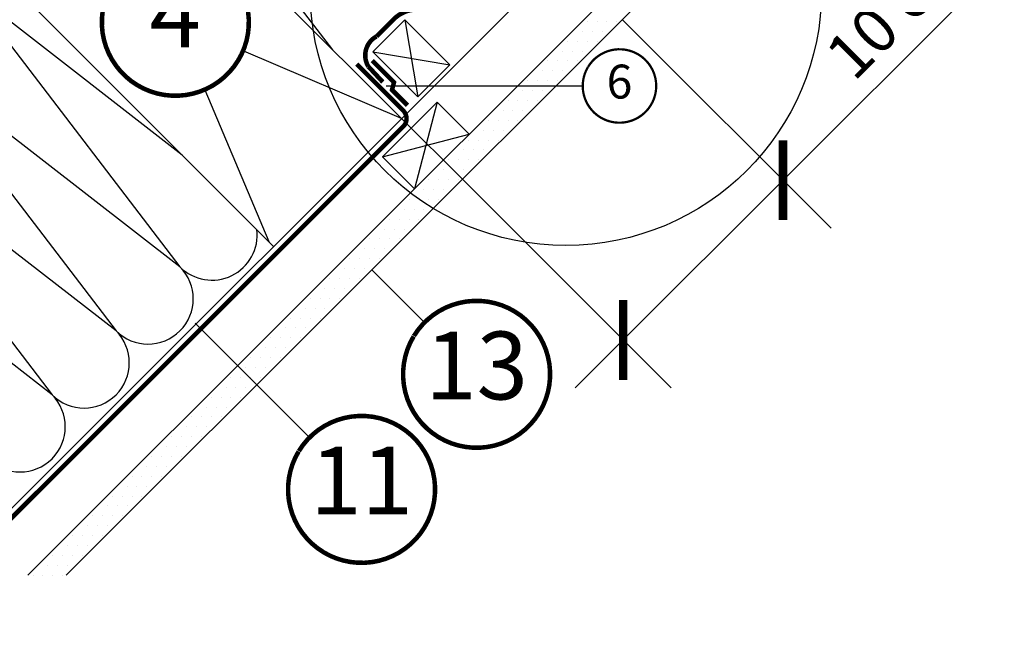
# Model space of a CAD drawing. Units: millimetres. Extents: x -1410 to 6280, y -1940 to 3440.
# Drawn here: x 515 to 950, y -28 to 246 of the extents above; entities that cross this region are included whole.
import ezdxf
from ezdxf.enums import TextEntityAlignment as Align

# ---------------------------------------------------------------- set-up
doc = ezdxf.new("R2010")
doc.units = ezdxf.units.MM
doc.header["$LTSCALE"] = 20
doc.header["$MEASUREMENT"] = 0
doc.linetypes.add('AUSGEZOGEN', pattern=[0])
doc.linetypes.add('VERDECKT2', pattern=[0.1875, 0.125, -0.0625])
doc.layers.get('0').update_dxf_attribs({"plot": 0})
for name, color, linetype in [('KOTY POPISY 2', 1, 'Continuous'), ('KOTY POPISY DETAILY', 1, 'Continuous'), ('SKLADBA STRECHY', 7, 'Continuous'), ('SRAFY STRECHA', 8, 'Continuous')]:
    doc.layers.add(name, color=color, linetype=linetype)
doc.layers.get('0').off()
doc.styles.add('Verdana', font='verdana.ttf')
doc.dimstyles.new('Standard_Detail_M_10', dxfattribs={"dimtxt": 20, "dimasz": 25, "dimexe": 30, "dimexo": 0, "dimgap": 8, "dimtad": 1, "dimdec": 0, "dimdsep": 46, "dimtxsty": 'Verdana', "dimblk": 'ARCHTICK', "dimcen": 5, "dimdle": 30, "dimclrd": 256, "dimclre": 256, "dimclrt": 256, "dimadec": 0, "dimazin": 0, "dimtfac": 1, "dimtdec": 0, "dimtix": 1, "dimtmove": 1, "dimatfit": 3, "dimldrblk": 'ARCHTICK', "dimfxl": 1, "dimtolj": 1, "dimtzin": 0, "dimlwd": -1, "dimarcsym": 0})

# ---------------------------------------------------------------- blocks, each defined once
blk = doc.blocks.new('Position_1_5')
at = {"layer": 'KOTY POPISY DETAILY', "const_width": 1}
blk.add_lwpolyline([(-13.86292284780166, 8.478317646559844, -680.2406413038243), (-13.91253766623231, 8.396653838627117, 1.773395182032496)], format="xyb", dxfattribs=at)
at = {"layer": 'KOTY POPISY DETAILY', "style": 'Verdana'}
blk.add_attdef('POS', text='', height=15, dxfattribs=at).set_placement((0, 0), align=Align.MIDDLE)
blk = doc.blocks.new('_ArchTick')
at = {"color": 0, "linetype": 'ByBlock', "const_width": 0.15}
blk.add_lwpolyline([(-0.5, -0.5), (0.5, 0.5)], dxfattribs=at)
blk = doc.blocks.new('*D47')
at = {"layer": 'Defpoints', "color": 0, "transparency": 16777216}
for p in [(781.15606414318, 245.8265432990738), (710.4453860245253, 175.115865180419), (852.2374070945652, 174.7452003476888)]:
    blk.add_point(p, dxfattribs=at)
at = {"layer": 'KOTY POPISY 2', "transparency": 16777216}
for p, q in [((950.0536367280067, 272.5614299811306), (852.2374070945652, 174.7452003476888)), ((760.3135255403142, 82.82131879343746), (873.4506105301616, 195.9584037832852))]:
    blk.add_line(p, q, dxfattribs=at)
at = {"layer": 'KOTY POPISY 2', "lineweight": -2, "transparency": 16777216}
for p, q in [((781.15606414318, 245.8265432990738), (873.4506105301616, 153.5319969120923)), ((710.4453860245253, 175.115865180419), (802.739932411507, 82.82131879343751))]:
    blk.add_line(p, q, dxfattribs=at)
at = {"layer": 'KOTY POPISY 2', "transparency": 16777216, "xscale": 25, "yscale": 25, "zscale": 25}
for p, rotation in [((852.2374070945652, 174.7452003476888), 45.0000000000001), ((781.5267289759106, 104.0345222290339), 225.0000000000001)]:
    blk.add_blockref('_ArchTick', p, dxfattribs=dict(at, rotation=rotation))
at = {"layer": 'KOTY POPISY 2', "transparency": 16777216, "insert": (903.2278764512315, 251.770875998359), "char_height": 20, "attachment_point": 5, "rotation": 45.0000000000001, "style": 'Verdana'}
blk.add_mtext('\\A1;10 cm', dxfattribs=at)
blk = doc.blocks.new('Position_1_10')
at = {"layer": 'KOTY POPISY 2', "const_width": 2}
blk.add_lwpolyline([(-27.72584569558762, 16.95663529314379, -680.2406413038243), (-27.82507533244893, 16.79330767727834, 1.773395182032496)], format="xyb", dxfattribs=at)
at = {"layer": 'KOTY POPISY 2', "style": 'Verdana'}
blk.add_attdef('POS', text='', height=30, dxfattribs=at).set_placement((1.523403625469655e-11, 2.41016095969826e-11), align=Align.MIDDLE)

msp = doc.modelspace()

# ---------------------------------------------------------------- hatches: boundary and pattern name
at = {"layer": 'SRAFY STRECHA'}
h = msp.add_hatch(dxfattribs=at)
h.set_pattern_fill('DOTS', color=256, scale=70, angle=-1.272221872585407e-14)
h.set_pattern_definition([(360, (6.821210263296962e-13, 4.547473508864641e-13), (2.187500000000001, 4.374999999999999), [0, -4.375])])
edge = h.paths.add_edge_path()
edge.add_arc((767.5089359991307, 267.0218298460031), 100.0000000000004, 232.2600561572193, 239.2629928349076, ccw=False)
edge.add_line((706.3010865727276, 187.9421284770983), (518.3589580956306, 6.252776074688882e-13))
edge.add_line((518.3589580956307, 0), (535.3295208441083, -4.831690603168681e-13))
edge.add_line((535.329520844108, 4.547473508864641e-13), (716.3991172715655, 181.0695964274595))
edge = h.paths.add_edge_path()
edge.add_line((769.6983245041151, 234.3688036600101), (752.7277617556382, 234.36880366001))
edge.add_line((752.7277617556385, 234.3688036600092), (706.3010865727275, 187.9421284770982))
edge.add_arc((767.5089359991296, 267.0218298460018), 99.99999999999987, 232.2600561572191, 239.2629928349075)
edge.add_line((716.3991172715669, 181.0695964274605), (769.6983245041167, 234.368803660011))
h.paths.add_polyline_path([(815.845946210105, 280.516425366), (807.360664835867, 289.0017067402378), (752.7277617556385, 234.3688036600092), (769.6983245041151, 234.3688036600101)])

# ---------------------------------------------------------------- linework, layer by layer
at = {"layer": 'KOTY POPISY 2'}
for p, q in [((683.5753283377451, 201.985922867199), (710.4453860245246, 175.1158651804194)), ((670.4546461358811, 135.1251252917737), (693.7521719517208, 111.827599475936)), ((592.303526575535, 111.5028915218122), (642.8931311191702, 60.91328697817653))]:
    msp.add_line(p, q, dxfattribs=at)
at = {"layer": 'KOTY POPISY 2', "color": 7}
msp.add_circle((756.1988336459692, 258.9387940069914), 113.0934421371647, dxfattribs=at)
at = {"layer": 'KOTY POPISY DETAILY'}
msp.add_line((676.7888904015686, 216.4129776027276), (763.6550300555286, 216.4129776027266), dxfattribs=at)
at = {"layer": 'SKLADBA STRECHY'}
for p, q in [((542.1539721004369, 343.4072791045096), (683.5753283377485, 201.9859228671985)), ((807.360664835867, 289.0017067402378), (518.3589580956307, 0)), ((485.5854296055124, 286.8387366095867), (627.0067858428247, 145.4173803722747)), ((815.845946210105, 280.516425366), (535.329520844108, 4.547473508864641e-13)), ((756.3259541636698, 274.7365486931253), (495.2067043348786, 13.61729886432886)), ((699.2762926530772, 209.2016058049098), (713.4184282768101, 195.0594701811792)), ((675.0864631484465, 185.0117763002768), (689.2285987721762, 170.8696406765471))]:
    msp.add_line(p, q, dxfattribs=at)
at = {"layer": 'SKLADBA STRECHY', "color": 7}
for p, q in [((684.9798493526348, 245.6718016221134), (670.8377137289058, 231.5296659983833)), ((704.9297618162332, 225.721889158518), (684.9798493526348, 245.6718016221134)), ((690.7876261925026, 211.5797535347865), (670.8377137289058, 231.5296659983833))]:
    msp.add_line(p, q, dxfattribs=at)
at = {"layer": 'SKLADBA STRECHY', "color": 7, "linetype": 'AUSGEZOGEN'}
msp.add_line((704.9297618162332, 225.721889158518), (690.7876261925026, 211.5797535347865), dxfattribs=at)
at = {"layer": 'SKLADBA STRECHY', "linetype": 'AUSGEZOGEN'}
msp.add_line((699.2762926530772, 209.2016058049098), (675.0864631484465, 185.0117763002768), dxfattribs=at)
at = {"layer": 'SKLADBA STRECHY', "color": 3, "linetype": 'VERDECKT2'}
msp.add_lwpolyline([(784.9294959304527, 656.7744246552797, 2, 2, 0), (777.4018613821063, 649.2467901069335, 2, 2, 0), (784.0292769834057, 641.295591520678, 2, 2, 0.02573002714679138), (792.337372285793, 631.3414370073392, 2, 2, 0), (828.0138140288568, 595.6650003402983, 2, 2, -0.1989126414944053), (832.4072130656018, 585.0583831141334, 2, 2, 0), (832.4070266577717, 395.5401026960667, 2, 2, 0), (832.4070207024204, 389.4853791690853, 2, 2, 0), (832.40699144418, 321.424964170717, 2, 2, -0.2975070974284251), (820.4547403982135, 303.1155834620545, 2, 2, 0), (782.6092633251199, 286.4808998342646, 2, 2, 0), (709.2820904576602, 253.7156167014409, 2, 2, -0.1125888276925427), (691.260146554082, 250.2718690640158, 2, 2, 0.2100076302061945), (680.0147403944545, 245.8920793682623, 2, 2, 0), (672.4579277292648, 238.3352667616678, 2, 2, 0.4248187850335152), (668.8460370011144, 225.0486593125411, 2, 2, 0), (675.276475579255, 218.1457884628235, 0, 0, 0)], format="xyseb", dxfattribs=at)
at = {"layer": 'SKLADBA STRECHY', "color": 3, "linetype": 'VERDECKT2', "const_width": 2}
msp.add_lwpolyline([(663.6932205293049, 226.1106713323393), (684.2824351189345, 205.5214567269718, -0.4142135623730477), (684.2824351189342, 198.4503889151065), (459.3101926587726, -26.52185347526074)], format="xyb", dxfattribs=at)
msp.add_lwpolyline([(670.6153190573193, 227.6738542395074), (680.2167045965587, 218.0724686393246), (679.3445892475711, 214.7019433011924), (686.1995823640164, 207.8469501847476)], dxfattribs=at)
at = {"layer": 'SRAFY STRECHA'}
for p, q in [((653.1672136237135, 232.3940375812335), (571.1172651417139, 339.7779095992896)), ((586.622461411036, 185.8017048040633), (491.2141988676442, 259.8748433251999)), ((491.2141988676442, 259.8748433251999), (585.5894518303564, 136.3600785591648)), ((684.9798493526348, 245.6718016221134), (690.7876261925026, 211.5797535347865)), ((462.9299276201823, 231.5905720777378), (557.3051805828932, 108.0758073117013)), ((585.5894518303564, 136.3600785591648), (462.9299276201823, 231.5905720777378)), ((683.5753283377451, 201.985922867199), (613.8352768478585, 231.8745163628637)), ((670.8377137289058, 231.5296659983833), (704.9297618162332, 225.721889158518)), ((596.5333270662015, 214.6629942710242), (624.8854654992624, 147.5387007158342)), ((699.2762926530772, 209.2016058049098), (689.2285987721762, 170.8696406765471)), ((557.3051805828932, 108.0758073117013), (434.6456563727218, 203.3063008302747)), ((434.6456563727218, 203.3063008302747), (529.0209093354333, 79.79153606424006)), ((675.0864631484465, 185.0117763002768), (713.4184282768101, 195.0594701811792)), ((529.0209093354306, 79.79153606424006), (406.3613851252585, 175.022029582814))]:
    msp.add_line(p, q, dxfattribs=at)
for centre, end in [((599.7315874540866, 150.5022141828963), 6.678880483193216), ((571.447316206624, 122.2179429354323), 45), ((543.1630449591623, 93.93367168797022), 45), ((514.8787737116984, 65.64940044050809), 45)]:
    msp.add_arc(centre, 20.00000000000016, 225, end, dxfattribs=at)

# ---------------------------------------------------------------- block references
at = {"layer": 'KOTY POPISY 2'}
for p, values in [((583.5351497475908, 244.588577899292), {'POS': '4'}), ((716.7331423402427, 88.84662908730161), {'POS': '13'}), ((665.8741015076923, 37.9323165895421), {'POS': '11'})]:
    msp.add_blockref('Position_1_10', p, dxfattribs=at).add_auto_attribs(values)
at = {"layer": 'KOTY POPISY DETAILY'}
msp.add_blockref('Position_1_5', (779.9050300555166, 216.4129776027044), dxfattribs=at).add_auto_attribs({'POS': '6'})

# ---------------------------------------------------------------- dimensions: what is measured, and where the dimension line sits
at = {"layer": 'KOTY POPISY 2'}
dim = msp.add_linear_dim(base=(852.2374070945652, 174.7452003476888), p1=(710.4453860245253, 175.115865180419), p2=(781.15606414318, 245.8265432990738), angle=45.00000000000006, text='10 cm', dimstyle='Standard_Detail_M_10', dxfattribs=at)
dim.commit()
dim.dimension.update_dxf_attribs({"geometry": '*D47', "text_midpoint": (909.2839401356555, 245.7148123139349), "dimtype": 161})

doc.saveas('drawing.dxf')
